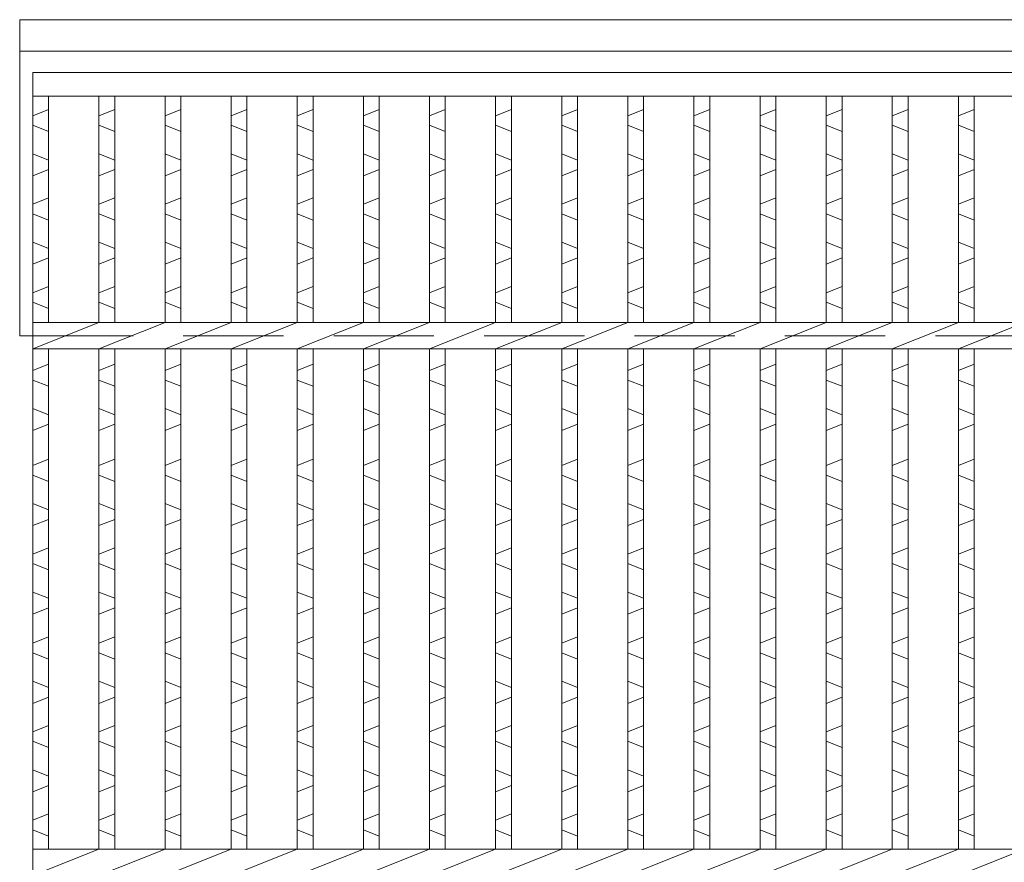
# Model space of a CAD drawing. Units: millimetres. Extents: x 3049 to 5839, y 0 to 1973.
# Drawn here: x 3349 to 3536, y 718 to 878 of the extents above; entities that cross this region are included whole.
import ezdxf

# ---------------------------------------------------------------- set-up
doc = ezdxf.new("R2010")
doc.units = ezdxf.units.MM
doc.linetypes.add('HIDDEN', pattern=[9.525, 6.35, -3.175])
for name, color, linetype, lineweight in [('エンボス', 4, 'Continuous', 5), ('受け枠', 3, 'Continuous', 9), ('本体', 7, 'Continuous', 13), ('枠寸法', 31, 'Continuous', 9)]:
    doc.layers.add(name, color=color, linetype=linetype, lineweight=lineweight)

# ---------------------------------------------------------------- blocks, each defined once
blk = doc.blocks.new('1')
at = {"layer": '枠寸法', "linetype": 'HIDDEN', "ltscale": 3}
blk.add_line((0, 0), (995, 0), dxfattribs=at)

msp = doc.modelspace()

# ---------------------------------------------------------------- linework, layer by layer
at = {"layer": 'エンボス', "linetype": 'Continuous'}
for p, q in [((3354.673, 860.661), (3351.673, 859.461)), ((3367.233, 860.661), (3364.233, 859.461)), ((3379.793, 860.661), (3376.793, 859.461)), ((3392.353, 860.661), (3389.353, 859.461)), ((3404.913, 860.661), (3401.913, 859.461)), ((3417.473, 860.661), (3414.473, 859.461)), ((3430.033, 860.661), (3427.033, 859.461)), ((3442.593, 860.661), (3439.593, 859.461)), ((3455.153, 860.661), (3452.153, 859.461)), ((3467.713, 860.661), (3464.713, 859.461)), ((3480.273, 860.661), (3477.273, 859.461)), ((3492.833, 860.661), (3489.833, 859.461)), ((3505.393, 860.661), (3502.393, 859.461)), ((3517.953, 860.661), (3514.953, 859.461)), ((3530.513, 860.661), (3527.513, 859.461)), ((3351.673, 857.661), (3354.673, 856.461)), ((3364.233, 857.661), (3367.233, 856.461)), ((3376.793, 857.661), (3379.793, 856.461)), ((3389.353, 857.661), (3392.353, 856.461)), ((3401.913, 857.661), (3404.913, 856.461)), ((3414.473, 857.661), (3417.473, 856.461)), ((3427.033, 857.661), (3430.033, 856.461)), ((3439.593, 857.661), (3442.593, 856.461)), ((3452.153, 857.661), (3455.153, 856.461)), ((3464.713, 857.661), (3467.713, 856.461)), ((3477.273, 857.661), (3480.273, 856.461)), ((3489.833, 857.661), (3492.833, 856.461)), ((3502.393, 857.661), (3505.393, 856.461)), ((3514.953, 857.661), (3517.953, 856.461)), ((3527.513, 857.661), (3530.513, 856.461)), ((3354.673, 851.061), (3351.673, 852.261)), ((3367.233, 851.061), (3364.233, 852.261)), ((3379.793, 851.061), (3376.793, 852.261)), ((3392.353, 851.061), (3389.353, 852.261)), ((3404.913, 851.061), (3401.913, 852.261)), ((3417.473, 851.061), (3414.473, 852.261)), ((3430.033, 851.061), (3427.033, 852.261)), ((3442.593, 851.061), (3439.593, 852.261)), ((3455.153, 851.061), (3452.153, 852.261)), ((3467.713, 851.061), (3464.713, 852.261)), ((3480.273, 851.061), (3477.273, 852.261)), ((3492.833, 851.061), (3489.833, 852.261)), ((3505.393, 851.061), (3502.393, 852.261)), ((3517.953, 851.061), (3514.953, 852.261)), ((3530.513, 851.061), (3527.513, 852.261)), ((3351.673, 848.061), (3354.673, 849.261)), ((3364.233, 848.061), (3367.233, 849.261)), ((3376.793, 848.061), (3379.793, 849.261)), ((3389.353, 848.061), (3392.353, 849.261)), ((3401.913, 848.061), (3404.913, 849.261)), ((3414.473, 848.061), (3417.473, 849.261)), ((3427.033, 848.061), (3430.033, 849.261)), ((3439.593, 848.061), (3442.593, 849.261)), ((3452.153, 848.061), (3455.153, 849.261)), ((3464.713, 848.061), (3467.713, 849.261)), ((3477.273, 848.061), (3480.273, 849.261)), ((3489.833, 848.061), (3492.833, 849.261)), ((3502.393, 848.061), (3505.393, 849.261)), ((3514.953, 848.061), (3517.953, 849.261)), ((3527.513, 848.061), (3530.513, 849.261)), ((3354.673, 843.861), (3351.673, 842.661)), ((3367.233, 843.861), (3364.233, 842.661)), ((3379.793, 843.861), (3376.793, 842.661)), ((3392.353, 843.861), (3389.353, 842.661)), ((3404.913, 843.861), (3401.913, 842.661)), ((3417.473, 843.861), (3414.473, 842.661)), ((3430.033, 843.861), (3427.033, 842.661)), ((3442.593, 843.861), (3439.593, 842.661)), ((3455.153, 843.861), (3452.153, 842.661)), ((3467.713, 843.861), (3464.713, 842.661)), ((3480.273, 843.861), (3477.273, 842.661)), ((3492.833, 843.861), (3489.833, 842.661)), ((3505.393, 843.861), (3502.393, 842.661)), ((3517.953, 843.861), (3514.953, 842.661)), ((3530.513, 843.861), (3527.513, 842.661)), ((3351.673, 840.861), (3354.673, 839.661)), ((3364.233, 840.861), (3367.233, 839.661)), ((3376.793, 840.861), (3379.793, 839.661)), ((3389.353, 840.861), (3392.353, 839.661)), ((3401.913, 840.861), (3404.913, 839.661)), ((3414.473, 840.861), (3417.473, 839.661)), ((3427.033, 840.861), (3430.033, 839.661)), ((3439.593, 840.861), (3442.593, 839.661)), ((3452.153, 840.861), (3455.153, 839.661)), ((3464.713, 840.861), (3467.713, 839.661)), ((3477.273, 840.861), (3480.273, 839.661)), ((3489.833, 840.861), (3492.833, 839.661)), ((3502.393, 840.861), (3505.393, 839.661)), ((3514.953, 840.861), (3517.953, 839.661)), ((3527.513, 840.861), (3530.513, 839.661)), ((3354.673, 834.261), (3351.673, 835.461)), ((3367.233, 834.261), (3364.233, 835.461)), ((3379.793, 834.261), (3376.793, 835.461)), ((3392.353, 834.261), (3389.353, 835.461)), ((3404.913, 834.261), (3401.913, 835.461)), ((3417.473, 834.261), (3414.473, 835.461)), ((3430.033, 834.261), (3427.033, 835.461)), ((3442.593, 834.261), (3439.593, 835.461)), ((3455.153, 834.261), (3452.153, 835.461)), ((3467.713, 834.261), (3464.713, 835.461)), ((3480.273, 834.261), (3477.273, 835.461)), ((3492.833, 834.261), (3489.833, 835.461)), ((3505.393, 834.261), (3502.393, 835.461)), ((3517.953, 834.261), (3514.953, 835.461)), ((3530.513, 834.261), (3527.513, 835.461)), ((3351.673, 831.261), (3354.673, 832.461)), ((3364.233, 831.261), (3367.233, 832.461)), ((3376.793, 831.261), (3379.793, 832.461)), ((3389.353, 831.261), (3392.353, 832.461)), ((3401.913, 831.261), (3404.913, 832.461)), ((3414.473, 831.261), (3417.473, 832.461)), ((3427.033, 831.261), (3430.033, 832.461)), ((3439.593, 831.261), (3442.593, 832.461)), ((3452.153, 831.261), (3455.153, 832.461)), ((3464.713, 831.261), (3467.713, 832.461)), ((3477.273, 831.261), (3480.273, 832.461)), ((3489.833, 831.261), (3492.833, 832.461)), ((3502.393, 831.261), (3505.393, 832.461)), ((3514.953, 831.261), (3517.953, 832.461)), ((3527.513, 831.261), (3530.513, 832.461)), ((3354.673, 827.061), (3351.673, 825.861)), ((3367.233, 827.061), (3364.233, 825.861)), ((3379.793, 827.061), (3376.793, 825.861)), ((3392.353, 827.061), (3389.353, 825.861)), ((3404.913, 827.061), (3401.913, 825.861)), ((3417.473, 827.061), (3414.473, 825.861)), ((3430.033, 827.061), (3427.033, 825.861)), ((3442.593, 827.061), (3439.593, 825.861)), ((3455.153, 827.061), (3452.153, 825.861)), ((3467.713, 827.061), (3464.713, 825.861)), ((3480.273, 827.061), (3477.273, 825.861)), ((3492.833, 827.061), (3489.833, 825.861)), ((3505.393, 827.061), (3502.393, 825.861)), ((3517.953, 827.061), (3514.953, 825.861)), ((3530.513, 827.061), (3527.513, 825.861)), ((3351.673, 824.061), (3354.673, 822.861)), ((3364.233, 824.061), (3367.233, 822.861)), ((3376.793, 824.061), (3379.793, 822.861)), ((3389.353, 824.061), (3392.353, 822.861)), ((3401.913, 824.061), (3404.913, 822.861)), ((3414.473, 824.061), (3417.473, 822.861)), ((3427.033, 824.061), (3430.033, 822.861)), ((3439.593, 824.061), (3442.593, 822.861)), ((3452.153, 824.061), (3455.153, 822.861)), ((3464.713, 824.061), (3467.713, 822.861)), ((3477.273, 824.061), (3480.273, 822.861)), ((3489.833, 824.061), (3492.833, 822.861)), ((3502.393, 824.061), (3505.393, 822.861)), ((3514.953, 824.061), (3517.953, 822.861)), ((3527.513, 824.061), (3530.513, 822.861)), ((3354.673, 812.288), (3351.673, 811.088)), ((3367.233, 812.288), (3364.233, 811.088)), ((3379.793, 812.288), (3376.793, 811.088)), ((3392.353, 812.288), (3389.353, 811.088)), ((3404.913, 812.288), (3401.913, 811.088)), ((3417.473, 812.288), (3414.473, 811.088)), ((3430.033, 812.288), (3427.033, 811.088)), ((3442.593, 812.288), (3439.593, 811.088)), ((3455.153, 812.288), (3452.153, 811.088)), ((3467.713, 812.288), (3464.713, 811.088)), ((3480.273, 812.288), (3477.273, 811.088)), ((3492.833, 812.288), (3489.833, 811.088)), ((3505.393, 812.288), (3502.393, 811.088)), ((3517.953, 812.288), (3514.953, 811.088)), ((3530.513, 812.288), (3527.513, 811.088)), ((3351.673, 809.288), (3354.673, 808.088)), ((3364.233, 809.288), (3367.233, 808.088)), ((3376.793, 809.288), (3379.793, 808.088)), ((3389.353, 809.288), (3392.353, 808.088)), ((3401.913, 809.288), (3404.913, 808.088)), ((3414.473, 809.288), (3417.473, 808.088)), ((3427.033, 809.288), (3430.033, 808.088)), ((3439.593, 809.288), (3442.593, 808.088)), ((3452.153, 809.288), (3455.153, 808.088)), ((3464.713, 809.288), (3467.713, 808.088)), ((3477.273, 809.288), (3480.273, 808.088)), ((3489.833, 809.288), (3492.833, 808.088)), ((3502.393, 809.288), (3505.393, 808.088)), ((3514.953, 809.288), (3517.953, 808.088)), ((3527.513, 809.288), (3530.513, 808.088)), ((3354.673, 802.688), (3351.673, 803.888)), ((3367.233, 802.688), (3364.233, 803.888)), ((3379.793, 802.688), (3376.793, 803.888)), ((3392.353, 802.688), (3389.353, 803.888)), ((3404.913, 802.688), (3401.913, 803.888)), ((3417.473, 802.688), (3414.473, 803.888)), ((3430.033, 802.688), (3427.033, 803.888)), ((3442.593, 802.688), (3439.593, 803.888)), ((3455.153, 802.688), (3452.153, 803.888)), ((3467.713, 802.688), (3464.713, 803.888)), ((3480.273, 802.688), (3477.273, 803.888)), ((3492.833, 802.688), (3489.833, 803.888)), ((3505.393, 802.688), (3502.393, 803.888)), ((3517.953, 802.688), (3514.953, 803.888)), ((3530.513, 802.688), (3527.513, 803.888)), ((3351.673, 799.688), (3354.673, 800.888)), ((3364.233, 799.688), (3367.233, 800.888)), ((3376.793, 799.688), (3379.793, 800.888)), ((3389.353, 799.688), (3392.353, 800.888)), ((3401.913, 799.688), (3404.913, 800.888)), ((3414.473, 799.688), (3417.473, 800.888)), ((3427.033, 799.688), (3430.033, 800.888)), ((3439.593, 799.688), (3442.593, 800.888)), ((3452.153, 799.688), (3455.153, 800.888)), ((3464.713, 799.688), (3467.713, 800.888)), ((3477.273, 799.688), (3480.273, 800.888)), ((3489.833, 799.688), (3492.833, 800.888)), ((3502.393, 799.688), (3505.393, 800.888)), ((3514.953, 799.688), (3517.953, 800.888)), ((3527.513, 799.688), (3530.513, 800.888)), ((3354.673, 794.231), (3351.673, 793.031)), ((3367.233, 794.231), (3364.233, 793.031)), ((3379.793, 794.231), (3376.793, 793.031)), ((3392.353, 794.231), (3389.353, 793.031)), ((3404.913, 794.231), (3401.913, 793.031)), ((3417.473, 794.231), (3414.473, 793.031)), ((3430.033, 794.231), (3427.033, 793.031)), ((3442.593, 794.231), (3439.593, 793.031)), ((3455.153, 794.231), (3452.153, 793.031)), ((3467.713, 794.231), (3464.713, 793.031)), ((3480.273, 794.231), (3477.273, 793.031)), ((3492.833, 794.231), (3489.833, 793.031)), ((3505.393, 794.231), (3502.393, 793.031)), ((3517.953, 794.231), (3514.953, 793.031)), ((3530.513, 794.231), (3527.513, 793.031)), ((3351.673, 791.231), (3354.673, 790.031)), ((3364.233, 791.231), (3367.233, 790.031)), ((3376.793, 791.231), (3379.793, 790.031)), ((3389.353, 791.231), (3392.353, 790.031)), ((3401.913, 791.231), (3404.913, 790.031)), ((3414.473, 791.231), (3417.473, 790.031)), ((3427.033, 791.231), (3430.033, 790.031)), ((3439.593, 791.231), (3442.593, 790.031)), ((3452.153, 791.231), (3455.153, 790.031)), ((3464.713, 791.231), (3467.713, 790.031)), ((3477.273, 791.231), (3480.273, 790.031)), ((3489.833, 791.231), (3492.833, 790.031)), ((3502.393, 791.231), (3505.393, 790.031)), ((3514.953, 791.231), (3517.953, 790.031)), ((3527.513, 791.231), (3530.513, 790.031)), ((3354.673, 784.631), (3351.673, 785.831)), ((3367.233, 784.631), (3364.233, 785.831)), ((3379.793, 784.631), (3376.793, 785.831)), ((3392.353, 784.631), (3389.353, 785.831)), ((3404.913, 784.631), (3401.913, 785.831)), ((3417.473, 784.631), (3414.473, 785.831)), ((3430.033, 784.631), (3427.033, 785.831)), ((3442.593, 784.631), (3439.593, 785.831)), ((3455.153, 784.631), (3452.153, 785.831)), ((3467.713, 784.631), (3464.713, 785.831)), ((3480.273, 784.631), (3477.273, 785.831)), ((3492.833, 784.631), (3489.833, 785.831)), ((3505.393, 784.631), (3502.393, 785.831)), ((3517.953, 784.631), (3514.953, 785.831)), ((3530.513, 784.631), (3527.513, 785.831)), ((3351.673, 781.631), (3354.673, 782.831)), ((3364.233, 781.631), (3367.233, 782.831)), ((3376.793, 781.631), (3379.793, 782.831)), ((3389.353, 781.631), (3392.353, 782.831)), ((3401.913, 781.631), (3404.913, 782.831)), ((3414.473, 781.631), (3417.473, 782.831)), ((3427.033, 781.631), (3430.033, 782.831)), ((3439.593, 781.631), (3442.593, 782.831)), ((3452.153, 781.631), (3455.153, 782.831)), ((3464.713, 781.631), (3467.713, 782.831)), ((3477.273, 781.631), (3480.273, 782.831)), ((3489.833, 781.631), (3492.833, 782.831)), ((3502.393, 781.631), (3505.393, 782.831)), ((3514.953, 781.631), (3517.953, 782.831)), ((3527.513, 781.631), (3530.513, 782.831)), ((3354.673, 777.431), (3351.673, 776.231)), ((3367.233, 777.431), (3364.233, 776.231)), ((3379.793, 777.431), (3376.793, 776.231)), ((3392.353, 777.431), (3389.353, 776.231)), ((3404.913, 777.431), (3401.913, 776.231)), ((3417.473, 777.431), (3414.473, 776.231)), ((3430.033, 777.431), (3427.033, 776.231)), ((3442.593, 777.431), (3439.593, 776.231)), ((3455.153, 777.431), (3452.153, 776.231)), ((3467.713, 777.431), (3464.713, 776.231)), ((3480.273, 777.431), (3477.273, 776.231)), ((3492.833, 777.431), (3489.833, 776.231)), ((3505.393, 777.431), (3502.393, 776.231)), ((3517.953, 777.431), (3514.953, 776.231)), ((3530.513, 777.431), (3527.513, 776.231)), ((3351.673, 774.431), (3354.673, 773.231)), ((3364.233, 774.431), (3367.233, 773.231)), ((3376.793, 774.431), (3379.793, 773.231)), ((3389.353, 774.431), (3392.353, 773.231)), ((3401.913, 774.431), (3404.913, 773.231)), ((3414.473, 774.431), (3417.473, 773.231)), ((3427.033, 774.431), (3430.033, 773.231)), ((3439.593, 774.431), (3442.593, 773.231)), ((3452.153, 774.431), (3455.153, 773.231)), ((3464.713, 774.431), (3467.713, 773.231)), ((3477.273, 774.431), (3480.273, 773.231)), ((3489.833, 774.431), (3492.833, 773.231)), ((3502.393, 774.431), (3505.393, 773.231)), ((3514.953, 774.431), (3517.953, 773.231)), ((3527.513, 774.431), (3530.513, 773.231)), ((3354.673, 767.831), (3351.673, 769.031)), ((3367.233, 767.831), (3364.233, 769.031)), ((3379.793, 767.831), (3376.793, 769.031)), ((3392.353, 767.831), (3389.353, 769.031)), ((3404.913, 767.831), (3401.913, 769.031)), ((3417.473, 767.831), (3414.473, 769.031)), ((3430.033, 767.831), (3427.033, 769.031)), ((3442.593, 767.831), (3439.593, 769.031)), ((3455.153, 767.831), (3452.153, 769.031)), ((3467.713, 767.831), (3464.713, 769.031)), ((3480.273, 767.831), (3477.273, 769.031)), ((3492.833, 767.831), (3489.833, 769.031)), ((3505.393, 767.831), (3502.393, 769.031)), ((3517.953, 767.831), (3514.953, 769.031)), ((3530.513, 767.831), (3527.513, 769.031)), ((3351.673, 764.831), (3354.673, 766.031)), ((3364.233, 764.831), (3367.233, 766.031)), ((3376.793, 764.831), (3379.793, 766.031)), ((3389.353, 764.831), (3392.353, 766.031)), ((3401.913, 764.831), (3404.913, 766.031)), ((3414.473, 764.831), (3417.473, 766.031)), ((3427.033, 764.831), (3430.033, 766.031)), ((3439.593, 764.831), (3442.593, 766.031)), ((3452.153, 764.831), (3455.153, 766.031)), ((3464.713, 764.831), (3467.713, 766.031)), ((3477.273, 764.831), (3480.273, 766.031)), ((3489.833, 764.831), (3492.833, 766.031)), ((3502.393, 764.831), (3505.393, 766.031)), ((3514.953, 764.831), (3517.953, 766.031)), ((3527.513, 764.831), (3530.513, 766.031)), ((3354.673, 760.491), (3351.673, 759.291)), ((3367.233, 760.491), (3364.233, 759.291)), ((3379.793, 760.491), (3376.793, 759.291)), ((3392.353, 760.491), (3389.353, 759.291)), ((3404.913, 760.491), (3401.913, 759.291)), ((3417.473, 760.491), (3414.473, 759.291)), ((3430.033, 760.491), (3427.033, 759.291)), ((3442.593, 760.491), (3439.593, 759.291)), ((3455.153, 760.491), (3452.153, 759.291)), ((3467.713, 760.491), (3464.713, 759.291)), ((3480.273, 760.491), (3477.273, 759.291)), ((3492.833, 760.491), (3489.833, 759.291)), ((3505.393, 760.491), (3502.393, 759.291)), ((3517.953, 760.491), (3514.953, 759.291)), ((3530.513, 760.491), (3527.513, 759.291)), ((3351.673, 757.491), (3354.673, 756.291)), ((3364.233, 757.491), (3367.233, 756.291)), ((3376.793, 757.491), (3379.793, 756.291)), ((3389.353, 757.491), (3392.353, 756.291)), ((3401.913, 757.491), (3404.913, 756.291)), ((3414.473, 757.491), (3417.473, 756.291)), ((3427.033, 757.491), (3430.033, 756.291)), ((3439.593, 757.491), (3442.593, 756.291)), ((3452.153, 757.491), (3455.153, 756.291)), ((3464.713, 757.491), (3467.713, 756.291)), ((3477.273, 757.491), (3480.273, 756.291)), ((3489.833, 757.491), (3492.833, 756.291)), ((3502.393, 757.491), (3505.393, 756.291)), ((3514.953, 757.491), (3517.953, 756.291)), ((3527.513, 757.491), (3530.513, 756.291)), ((3354.673, 750.891), (3351.673, 752.091)), ((3367.233, 750.891), (3364.233, 752.091)), ((3379.793, 750.891), (3376.793, 752.091)), ((3392.353, 750.891), (3389.353, 752.091)), ((3404.913, 750.891), (3401.913, 752.091)), ((3417.473, 750.891), (3414.473, 752.091)), ((3430.033, 750.891), (3427.033, 752.091)), ((3442.593, 750.891), (3439.593, 752.091)), ((3455.153, 750.891), (3452.153, 752.091)), ((3467.713, 750.891), (3464.713, 752.091)), ((3480.273, 750.891), (3477.273, 752.091)), ((3492.833, 750.891), (3489.833, 752.091)), ((3505.393, 750.891), (3502.393, 752.091)), ((3517.953, 750.891), (3514.953, 752.091)), ((3530.513, 750.891), (3527.513, 752.091)), ((3351.673, 747.891), (3354.673, 749.091)), ((3364.233, 747.891), (3367.233, 749.091)), ((3376.793, 747.891), (3379.793, 749.091)), ((3389.353, 747.891), (3392.353, 749.091)), ((3401.913, 747.891), (3404.913, 749.091)), ((3414.473, 747.891), (3417.473, 749.091)), ((3427.033, 747.891), (3430.033, 749.091)), ((3439.593, 747.891), (3442.593, 749.091)), ((3452.153, 747.891), (3455.153, 749.091)), ((3464.713, 747.891), (3467.713, 749.091)), ((3477.273, 747.891), (3480.273, 749.091)), ((3489.833, 747.891), (3492.833, 749.091)), ((3502.393, 747.891), (3505.393, 749.091)), ((3514.953, 747.891), (3517.953, 749.091)), ((3527.513, 747.891), (3530.513, 749.091)), ((3354.673, 743.691), (3351.673, 742.491)), ((3367.233, 743.691), (3364.233, 742.491)), ((3379.793, 743.691), (3376.793, 742.491)), ((3392.353, 743.691), (3389.353, 742.491)), ((3404.913, 743.691), (3401.913, 742.491)), ((3417.473, 743.691), (3414.473, 742.491)), ((3430.033, 743.691), (3427.033, 742.491)), ((3442.593, 743.691), (3439.593, 742.491)), ((3455.153, 743.691), (3452.153, 742.491)), ((3467.713, 743.691), (3464.713, 742.491)), ((3480.273, 743.691), (3477.273, 742.491)), ((3492.833, 743.691), (3489.833, 742.491)), ((3505.393, 743.691), (3502.393, 742.491)), ((3517.953, 743.691), (3514.953, 742.491)), ((3530.513, 743.691), (3527.513, 742.491)), ((3351.673, 740.691), (3354.673, 739.491)), ((3364.233, 740.691), (3367.233, 739.491)), ((3376.793, 740.691), (3379.793, 739.491)), ((3389.353, 740.691), (3392.353, 739.491)), ((3401.913, 740.691), (3404.913, 739.491)), ((3414.473, 740.691), (3417.473, 739.491)), ((3427.033, 740.691), (3430.033, 739.491)), ((3439.593, 740.691), (3442.593, 739.491)), ((3452.153, 740.691), (3455.153, 739.491)), ((3464.713, 740.691), (3467.713, 739.491)), ((3477.273, 740.691), (3480.273, 739.491)), ((3489.833, 740.691), (3492.833, 739.491)), ((3502.393, 740.691), (3505.393, 739.491)), ((3514.953, 740.691), (3517.953, 739.491)), ((3527.513, 740.691), (3530.513, 739.491)), ((3354.673, 734.091), (3351.673, 735.291)), ((3367.233, 734.091), (3364.233, 735.291)), ((3379.793, 734.091), (3376.793, 735.291)), ((3392.353, 734.091), (3389.353, 735.291)), ((3404.913, 734.091), (3401.913, 735.291)), ((3417.473, 734.091), (3414.473, 735.291)), ((3430.033, 734.091), (3427.033, 735.291)), ((3442.593, 734.091), (3439.593, 735.291)), ((3455.153, 734.091), (3452.153, 735.291)), ((3467.713, 734.091), (3464.713, 735.291)), ((3480.273, 734.091), (3477.273, 735.291)), ((3492.833, 734.091), (3489.833, 735.291)), ((3505.393, 734.091), (3502.393, 735.291)), ((3517.953, 734.091), (3514.953, 735.291)), ((3530.513, 734.091), (3527.513, 735.291)), ((3351.673, 731.091), (3354.673, 732.291)), ((3364.233, 731.091), (3367.233, 732.291)), ((3376.793, 731.091), (3379.793, 732.291)), ((3389.353, 731.091), (3392.353, 732.291)), ((3401.913, 731.091), (3404.913, 732.291)), ((3414.473, 731.091), (3417.473, 732.291)), ((3427.033, 731.091), (3430.033, 732.291)), ((3439.593, 731.091), (3442.593, 732.291)), ((3452.153, 731.091), (3455.153, 732.291)), ((3464.713, 731.091), (3467.713, 732.291)), ((3477.273, 731.091), (3480.273, 732.291)), ((3489.833, 731.091), (3492.833, 732.291)), ((3502.393, 731.091), (3505.393, 732.291)), ((3514.953, 731.091), (3517.953, 732.291)), ((3527.513, 731.091), (3530.513, 732.291)), ((3354.673, 726.891), (3351.673, 725.691)), ((3367.233, 726.891), (3364.233, 725.691)), ((3379.793, 726.891), (3376.793, 725.691)), ((3392.353, 726.891), (3389.353, 725.691)), ((3404.913, 726.891), (3401.913, 725.691)), ((3417.473, 726.891), (3414.473, 725.691)), ((3430.033, 726.891), (3427.033, 725.691)), ((3442.593, 726.891), (3439.593, 725.691)), ((3455.153, 726.891), (3452.153, 725.691)), ((3467.713, 726.891), (3464.713, 725.691)), ((3480.273, 726.891), (3477.273, 725.691)), ((3492.833, 726.891), (3489.833, 725.691)), ((3505.393, 726.891), (3502.393, 725.691)), ((3517.953, 726.891), (3514.953, 725.691)), ((3530.513, 726.891), (3527.513, 725.691)), ((3351.673, 723.891), (3354.673, 722.691)), ((3364.233, 723.891), (3367.233, 722.691)), ((3376.793, 723.891), (3379.793, 722.691)), ((3389.353, 723.891), (3392.353, 722.691)), ((3401.913, 723.891), (3404.913, 722.691)), ((3414.473, 723.891), (3417.473, 722.691)), ((3427.033, 723.891), (3430.033, 722.691)), ((3439.593, 723.891), (3442.593, 722.691)), ((3452.153, 723.891), (3455.153, 722.691)), ((3464.713, 723.891), (3467.713, 722.691)), ((3477.273, 723.891), (3480.273, 722.691)), ((3489.833, 723.891), (3492.833, 722.691)), ((3502.393, 723.891), (3505.393, 722.691)), ((3514.953, 723.891), (3517.953, 722.691)), ((3527.513, 723.891), (3530.513, 722.691))]:
    msp.add_line(p, q, dxfattribs=at)
at = {"layer": '受け枠', "linetype": 'Continuous'}
for p, q in [((3349.173, 817.707), (3349.173, 877.707)), ((4381.573, 877.707), (3349.173, 877.707)), ((4385.129, 871.707), (3349.173, 871.707)), ((3351.673, 817.707), (3349.173, 817.707))]:
    msp.add_line(p, q, dxfattribs=at)
at = {"layer": '本体', "linetype": 'Continuous'}
for p, q in [((3351.673, 867.707), (4346.673, 867.707)), ((3351.673, 467.707), (3351.673, 867.707)), ((3351.673, 863.207), (4346.673, 863.207)), ((3354.673, 820.207), (3354.673, 863.207)), ((3364.233, 820.207), (3364.233, 863.207)), ((3367.233, 820.207), (3367.233, 863.207)), ((3376.793, 820.207), (3376.793, 863.207)), ((3379.793, 820.207), (3379.793, 863.207)), ((3389.353, 820.207), (3389.353, 863.207)), ((3392.353, 820.207), (3392.353, 863.207)), ((3401.913, 820.207), (3401.913, 863.207)), ((3404.913, 820.207), (3404.913, 863.207)), ((3414.473, 820.207), (3414.473, 863.207)), ((3417.473, 820.207), (3417.473, 863.207)), ((3427.033, 820.207), (3427.033, 863.207)), ((3430.033, 820.207), (3430.033, 863.207)), ((3439.593, 820.207), (3439.593, 863.207)), ((3442.593, 820.207), (3442.593, 863.207)), ((3452.153, 820.207), (3452.153, 863.207)), ((3455.153, 820.207), (3455.153, 863.207)), ((3464.713, 820.207), (3464.713, 863.207)), ((3467.713, 820.207), (3467.713, 863.207)), ((3477.273, 820.207), (3477.273, 863.207)), ((3480.273, 820.207), (3480.273, 863.207)), ((3489.833, 820.207), (3489.833, 863.207)), ((3492.833, 820.207), (3492.833, 863.207)), ((3502.393, 820.207), (3502.393, 863.207)), ((3505.393, 820.207), (3505.393, 863.207)), ((3514.953, 820.207), (3514.953, 863.207)), ((3517.953, 820.207), (3517.953, 863.207)), ((3527.513, 820.207), (3527.513, 863.207)), ((3530.513, 820.207), (3530.513, 863.207)), ((3351.673, 820.207), (4346.673, 820.207)), ((3351.673, 815.207), (3364.233, 820.207)), ((3364.233, 815.207), (3376.793, 820.207)), ((3376.793, 815.207), (3389.353, 820.207)), ((3389.353, 815.207), (3401.913, 820.207)), ((3401.913, 815.207), (3414.473, 820.207)), ((3414.473, 815.207), (3427.033, 820.207)), ((3427.033, 815.207), (3439.593, 820.207)), ((3439.593, 815.207), (3452.153, 820.207)), ((3452.153, 815.207), (3464.713, 820.207)), ((3464.713, 815.207), (3477.273, 820.207)), ((3477.273, 815.207), (3489.833, 820.207)), ((3489.833, 815.207), (3502.393, 820.207)), ((3502.393, 815.207), (3514.953, 820.207)), ((3514.953, 815.207), (3527.513, 820.207)), ((3527.513, 815.207), (3540.073, 820.207)), ((3351.673, 815.207), (4346.673, 815.207)), ((3354.673, 720.207), (3354.673, 815.207)), ((3364.233, 720.207), (3364.233, 815.207)), ((3367.233, 720.207), (3367.233, 815.207)), ((3376.793, 720.207), (3376.793, 815.207)), ((3379.793, 720.207), (3379.793, 815.207)), ((3389.353, 720.207), (3389.353, 815.207)), ((3392.353, 720.207), (3392.353, 815.207)), ((3401.913, 720.207), (3401.913, 815.207)), ((3404.913, 720.207), (3404.913, 815.207)), ((3414.473, 720.207), (3414.473, 815.207)), ((3417.473, 720.207), (3417.473, 815.207)), ((3427.033, 720.207), (3427.033, 815.207)), ((3430.033, 720.207), (3430.033, 815.207)), ((3439.593, 720.207), (3439.593, 815.207)), ((3442.593, 720.207), (3442.593, 815.207)), ((3452.153, 720.207), (3452.153, 815.207)), ((3455.153, 720.207), (3455.153, 815.207)), ((3464.713, 720.207), (3464.713, 815.207)), ((3467.713, 720.207), (3467.713, 815.207)), ((3477.273, 720.207), (3477.273, 815.207)), ((3480.273, 720.207), (3480.273, 815.207)), ((3489.833, 720.207), (3489.833, 815.207)), ((3492.833, 720.207), (3492.833, 815.207)), ((3502.393, 720.207), (3502.393, 815.207)), ((3505.393, 720.207), (3505.393, 815.207)), ((3514.953, 720.207), (3514.953, 815.207)), ((3517.953, 720.207), (3517.953, 815.207)), ((3527.513, 720.207), (3527.513, 815.207)), ((3530.513, 720.207), (3530.513, 815.207)), ((3351.673, 720.207), (4346.673, 720.207)), ((3351.673, 715.207), (3364.233, 720.207)), ((3364.233, 715.207), (3376.793, 720.207)), ((3376.793, 715.207), (3389.353, 720.207)), ((3389.353, 715.207), (3401.913, 720.207)), ((3401.913, 715.207), (3414.473, 720.207)), ((3414.473, 715.207), (3427.033, 720.207)), ((3427.033, 715.207), (3439.593, 720.207)), ((3439.593, 715.207), (3452.153, 720.207)), ((3452.153, 715.207), (3464.713, 720.207)), ((3464.713, 715.207), (3477.273, 720.207)), ((3477.273, 715.207), (3489.833, 720.207)), ((3489.833, 715.207), (3502.393, 720.207)), ((3502.393, 715.207), (3514.953, 720.207)), ((3514.953, 715.207), (3527.513, 720.207)), ((3527.513, 715.207), (3540.073, 720.207))]:
    msp.add_line(p, q, dxfattribs=at)

# ---------------------------------------------------------------- block references
at = {"layer": '枠寸法', "ltscale": 3}
msp.add_blockref('1', (3351.673, 817.707), dxfattribs=at)

doc.saveas('drawing.dxf')
